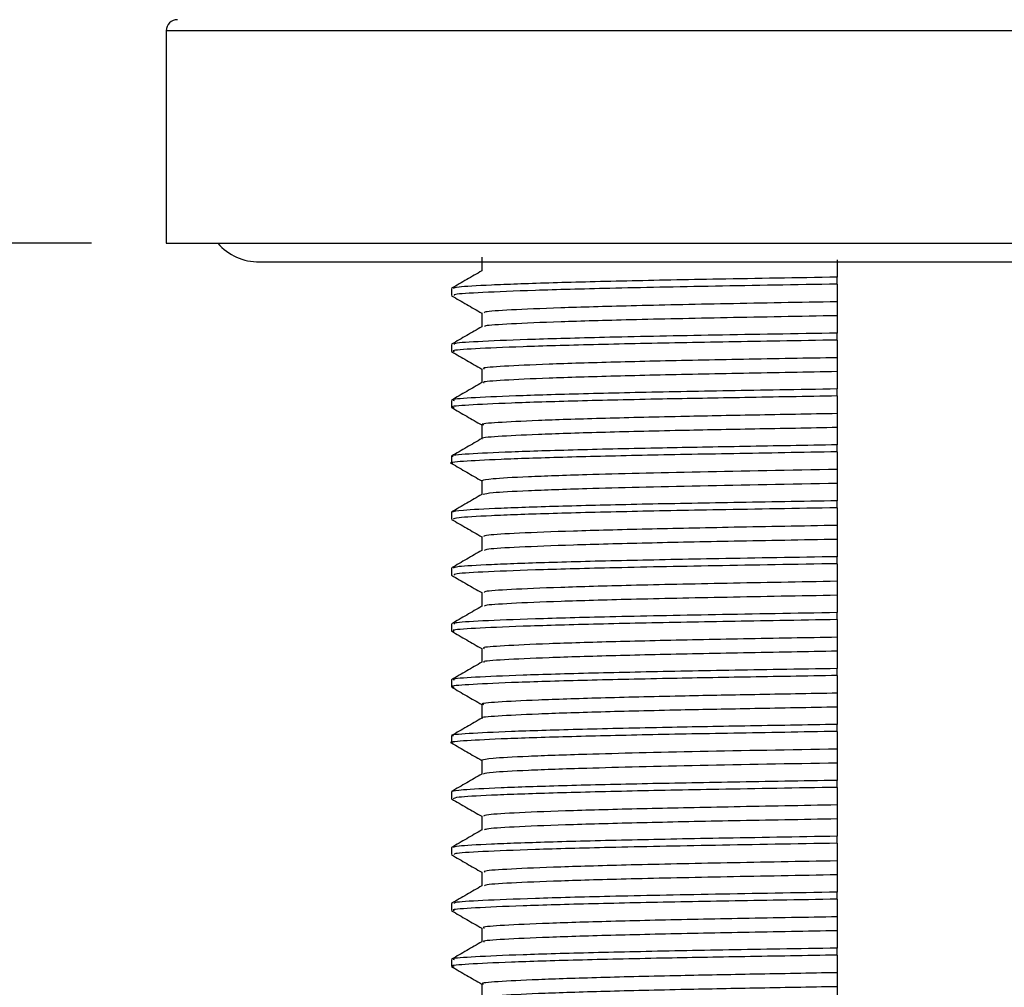
# Model space of a CAD drawing. Units: millimetres. Extents: x 252 to 689, y 923 to 1456.
# Drawn here: x 631 to 657, y 1246 to 1272 of the extents above; entities that cross this region are included whole.
import ezdxf

# ---------------------------------------------------------------- set-up
doc = ezdxf.new("R2010")
doc.units = ezdxf.units.MM
doc.header["$LTSCALE"] = 0.5
doc.layers.add('DETAIL', color=7, linetype='Continuous')
doc.styles.add('BLAIR ITC', font='txt', dxfattribs={"height": 7.5})
doc.dimstyles.new('BLAIR ITC', dxfattribs={"dimtxt": 7.5, "dimasz": 7.5, "dimexe": 4, "dimexo": 2, "dimgap": 2, "dimtad": 0, "dimdec": 0, "dimdsep": 46, "dimtxsty": 'BLAIR ITC', "dimcen": 0.09, "dimclrd": 8, "dimclre": 8, "dimclrt": 256, "dimadec": 0, "dimazin": 0, "dimtfac": 1, "dimtdec": 0, "dimtmove": 0, "dimatfit": 3, "dimfxl": 1, "dimtfill": 1, "dimtolj": 1, "dimtzin": 0, "dimarcsym": 0})

# ---------------------------------------------------------------- blocks, each defined once
blk = doc.blocks.new('*D24')
at = {"color": 8, "lineweight": -2, "transparency": 16777216}
for p, q in [((634.676, 1273.833), (634.676, 1292.398)), ((678.676, 1273.833), (678.676, 1292.398)), ((634.676, 1288.398), (614.712, 1288.398)), ((671.176, 1288.398), (642.176, 1288.398))]:
    blk.add_line(p, q, dxfattribs=at)
at = {"color": 8, "transparency": 16777216}
for points in [[(642.176, 1289.648), (642.176, 1287.148), (634.676, 1288.398)], [(671.176, 1289.648), (671.176, 1287.148), (678.676, 1288.398)]]:
    blk.add_solid(points, dxfattribs=at)
at = {"layer": 'Defpoints', "color": 0, "transparency": 16777216}
for p in [(678.676, 1288.398), (634.676, 1271.833), (678.676, 1271.833)]:
    blk.add_point(p, dxfattribs=at)
at = {"lineweight": 30, "transparency": 16777216, "insert": (599.183, 1288.398), "char_height": 7.5, "attachment_point": 5, "style": 'BLAIR ITC', "bg_fill": 3, "box_fill_scale": 1.1, "bg_fill_color": 256, "bg_fill_true_color": 13158600, "bg_fill_transparency": 0}
blk.add_mtext('\\A1;%%C44', dxfattribs=at)
blk = doc.blocks.new('*D38')
at = {"color": 8, "lineweight": -2, "transparency": 16777216}
for p, q in [((654.676, 1381.809), (617.486, 1381.809)), ((621.486, 1374.309), (621.486, 1334.097)), ((621.486, 1273.633), (621.486, 1313.844)), ((632.676, 1266.133), (617.486, 1266.133))]:
    blk.add_line(p, q, dxfattribs=at)
at = {"color": 8, "transparency": 16777216}
for points in [[(620.236, 1374.309), (622.736, 1374.309), (621.486, 1381.809)], [(620.236, 1273.633), (622.736, 1273.633), (621.486, 1266.133)]]:
    blk.add_solid(points, dxfattribs=at)
at = {"layer": 'Defpoints', "color": 0, "transparency": 16777216}
for p in [(656.676, 1381.809), (621.486, 1266.133), (634.676, 1266.133)]:
    blk.add_point(p, dxfattribs=at)
at = {"lineweight": 30, "transparency": 16777216, "insert": (621.486, 1323.971), "char_height": 7.5, "attachment_point": 5, "rotation": 90, "style": 'BLAIR ITC', "bg_fill": 3, "box_fill_scale": 1.1, "bg_fill_color": 256, "bg_fill_true_color": 13158600, "bg_fill_transparency": 0}
blk.add_mtext('\\A1;116', dxfattribs=at)

msp = doc.modelspace()

# ---------------------------------------------------------------- linework, layer by layer
at = {"layer": 'DETAIL', "lineweight": 30}
for p, q in [((634.676, 1266.133), (656.676, 1266.133)), ((656.676, 1266.133), (678.676, 1266.133)), ((643.138, 1265.764), (643.138, 1265.392)), ((637.176, 1265.633), (676.176, 1265.633)), ((652.676, 1265.038), (652.676, 1265.225)), ((642.326, 1264.92), (642.326, 1264.733)), ((652.676, 1264.565), (652.676, 1264.19)), ((643.138, 1264.264), (643.138, 1263.892)), ((652.676, 1263.538), (652.676, 1263.725)), ((642.326, 1263.42), (642.326, 1263.232)), ((652.676, 1263.065), (652.676, 1262.69)), ((643.138, 1262.764), (643.138, 1262.392)), ((652.676, 1262.038), (652.676, 1262.225)), ((642.326, 1261.92), (642.326, 1261.732)), ((652.676, 1261.565), (652.676, 1261.19)), ((643.138, 1261.264), (643.138, 1260.892)), ((652.676, 1260.538), (652.676, 1260.725)), ((642.326, 1260.42), (642.326, 1260.233)), ((652.676, 1260.065), (652.676, 1259.69)), ((643.138, 1259.764), (643.138, 1259.392)), ((652.676, 1259.038), (652.676, 1259.225)), ((642.326, 1258.92), (642.326, 1258.733)), ((652.676, 1258.565), (652.676, 1258.19)), ((643.138, 1258.264), (643.138, 1257.892)), ((652.676, 1257.538), (652.676, 1257.725)), ((642.326, 1257.42), (642.326, 1257.233)), ((652.676, 1257.065), (652.676, 1256.69)), ((643.138, 1256.764), (643.138, 1256.392)), ((652.676, 1256.038), (652.676, 1256.225)), ((642.326, 1255.92), (642.326, 1255.732)), ((652.676, 1255.565), (652.676, 1255.19)), ((643.138, 1255.264), (643.138, 1254.892)), ((652.676, 1254.538), (652.676, 1254.725)), ((642.326, 1254.42), (642.326, 1254.232)), ((652.676, 1254.065), (652.676, 1253.69)), ((643.138, 1253.764), (643.138, 1253.392)), ((652.676, 1253.038), (652.676, 1253.225)), ((642.326, 1252.92), (642.326, 1252.733)), ((652.676, 1252.565), (652.676, 1252.19)), ((643.138, 1252.264), (643.138, 1251.892)), ((652.676, 1251.538), (652.676, 1251.725)), ((642.326, 1251.42), (642.326, 1251.233)), ((652.676, 1251.065), (652.676, 1250.69)), ((643.138, 1250.764), (643.138, 1250.392)), ((652.676, 1250.038), (652.676, 1250.225)), ((642.326, 1249.92), (642.326, 1249.733)), ((652.676, 1249.565), (652.676, 1249.19)), ((643.138, 1249.264), (643.138, 1248.892)), ((652.676, 1248.538), (652.676, 1248.725)), ((642.326, 1248.42), (642.326, 1248.232)), ((652.676, 1248.065), (652.676, 1247.69)), ((643.138, 1247.764), (643.138, 1247.392)), ((652.676, 1247.038), (652.676, 1247.225)), ((642.326, 1246.92), (642.326, 1246.732)), ((652.676, 1246.565), (652.676, 1246.19)), ((643.138, 1246.264), (643.138, 1245.892))]:
    msp.add_line(p, q, dxfattribs=at)
msp.add_arc((637.176, 1267.133), 1.5, 221.8103, 270, dxfattribs=at)
for points, knots in [([(652.676, 1265.69), (652.676, 1265.648), (652.676, 1265.564), (652.676, 1265.409), (652.676, 1265.296), (652.676, 1265.225)], [0, 0, 0, 0, 0.271114, 0.542229, 1, 1, 1, 1]), ([(643.143, 1265.395), (643.008, 1265.317), (642.737, 1265.161), (642.467, 1265.004), (642.331, 1264.926)], [0, 0, 0, 0, 0.499996, 1, 1, 1, 1]), ([(652.676, 1265.225), (651.59, 1265.207), (649.543, 1265.172), (646.932, 1265.122), (644.83, 1265.067), (643.312, 1265.012), (642.441, 1264.961), (642.396, 1264.933), (642.377, 1264.92)], [0, 0, 0, 0, 0.187074, 0.352811, 0.524228, 0.697339, 0.867921, 1, 1, 1, 1]), ([(652.676, 1265.038), (651.557, 1265.019), (649.315, 1264.981), (646.579, 1264.927), (644.472, 1264.869), (643.089, 1264.813), (642.374, 1264.767), (642.395, 1264.742), (642.402, 1264.733)], [0, 0, 0, 0, 0.193035, 0.38667, 0.558794, 0.731768, 0.901392, 1, 1, 1, 1]), ([(652.676, 1265.038), (652.676, 1264.995), (652.676, 1264.91), (652.676, 1264.752), (652.676, 1264.637), (652.676, 1264.565)], [0, 0, 0, 0, 0.269985, 0.539969, 1, 1, 1, 1]), ([(642.331, 1264.727), (642.466, 1264.648), (642.735, 1264.493), (643.004, 1264.338), (643.138, 1264.261)], [0, 0, 0, 0, 0.503482, 1, 1, 1, 1]), ([(652.676, 1264.565), (651.664, 1264.547), (649.636, 1264.51), (647.127, 1264.457), (645.163, 1264.4), (643.858, 1264.345), (643.184, 1264.299), (643.203, 1264.273), (643.21, 1264.264)], [0, 0, 0, 0, 0.188754, 0.378719, 0.553391, 0.728925, 0.90106, 1, 1, 1, 1]), ([(652.676, 1264.19), (651.664, 1264.172), (649.636, 1264.135), (647.127, 1264.082), (645.162, 1264.025), (643.863, 1263.97), (643.205, 1263.926), (643.215, 1263.903), (643.218, 1263.895)], [0, 0, 0, 0, 0.192995, 0.387228, 0.565824, 0.745303, 0.921304, 1, 1, 1, 1]), ([(652.676, 1264.19), (652.676, 1264.148), (652.676, 1264.064), (652.676, 1263.909), (652.676, 1263.796), (652.676, 1263.725)], [0, 0, 0, 0, 0.271114, 0.542229, 1, 1, 1, 1]), ([(643.143, 1263.895), (643.008, 1263.817), (642.737, 1263.661), (642.467, 1263.504), (642.331, 1263.426)], [0, 0, 0, 0, 0.499996, 1, 1, 1, 1]), ([(652.676, 1263.725), (651.557, 1263.706), (649.315, 1263.668), (646.579, 1263.614), (644.472, 1263.556), (643.089, 1263.501), (642.374, 1263.455), (642.395, 1263.429), (642.402, 1263.42)], [0, 0, 0, 0, 0.193035, 0.38667, 0.558794, 0.731768, 0.901392, 1, 1, 1, 1]), ([(652.676, 1263.538), (652.157, 1263.529), (650.679, 1263.503), (648.396, 1263.464), (646.036, 1263.413), (644.138, 1263.358), (642.895, 1263.302), (642.315, 1263.261), (642.383, 1263.239), (642.402, 1263.232)], [0, 0, 0, 0, 0.088725, 0.252647, 0.421074, 0.59365, 0.766227, 0.934654, 1, 1, 1, 1]), ([(652.676, 1263.538), (652.676, 1263.495), (652.676, 1263.41), (652.676, 1263.252), (652.676, 1263.137), (652.676, 1263.065)], [0, 0, 0, 0, 0.269985, 0.539969, 1, 1, 1, 1]), ([(642.331, 1263.227), (642.466, 1263.148), (642.735, 1262.993), (643.004, 1262.838), (643.138, 1262.761)], [0, 0, 0, 0, 0.503482, 1, 1, 1, 1]), ([(652.676, 1263.065), (652.263, 1263.057), (650.949, 1263.033), (648.864, 1262.996), (646.638, 1262.944), (644.847, 1262.889), (643.675, 1262.834), (643.128, 1262.792), (643.192, 1262.77), (643.209, 1262.764)], [0, 0, 0, 0, 0.076296, 0.242671, 0.413617, 0.588775, 0.763934, 0.93488, 1, 1, 1, 1]), ([(652.676, 1262.69), (652.263, 1262.682), (650.949, 1262.658), (648.864, 1262.621), (646.638, 1262.569), (644.846, 1262.514), (643.681, 1262.459), (643.142, 1262.419), (643.191, 1262.399), (643.201, 1262.395)], [0, 0, 0, 0, 0.078013, 0.24813, 0.422921, 0.602019, 0.781118, 0.955909, 1, 1, 1, 1]), ([(652.676, 1262.69), (652.676, 1262.648), (652.676, 1262.564), (652.676, 1262.409), (652.676, 1262.296), (652.676, 1262.225)], [0, 0, 0, 0, 0.271114, 0.542229, 1, 1, 1, 1]), ([(643.143, 1262.395), (643.008, 1262.317), (642.737, 1262.161), (642.467, 1262.004), (642.331, 1261.926)], [0, 0, 0, 0, 0.499996, 1, 1, 1, 1]), ([(652.676, 1262.038), (651.835, 1262.023), (650.171, 1261.994), (647.791, 1261.952), (645.615, 1261.902), (643.829, 1261.846), (642.724, 1261.792), (642.255, 1261.753), (642.373, 1261.731), (642.402, 1261.726)], [0, 0, 0, 0, 0.141338, 0.279868, 0.4459, 0.615211, 0.78369, 0.947344, 1, 1, 1, 1]), ([(652.676, 1262.225), (652.157, 1262.216), (650.679, 1262.19), (648.396, 1262.152), (646.036, 1262.1), (644.138, 1262.045), (642.895, 1261.99), (642.315, 1261.948), (642.383, 1261.926), (642.402, 1261.92)], [0, 0, 0, 0, 0.088725, 0.252647, 0.421074, 0.59365, 0.766227, 0.934654, 1, 1, 1, 1]), ([(652.676, 1262.038), (652.676, 1261.995), (652.676, 1261.91), (652.676, 1261.752), (652.676, 1261.637), (652.676, 1261.565)], [0, 0, 0, 0, 0.269985, 0.539969, 1, 1, 1, 1]), ([(642.331, 1261.727), (642.466, 1261.648), (642.735, 1261.493), (643.004, 1261.338), (643.138, 1261.261)], [0, 0, 0, 0, 0.503482, 1, 1, 1, 1]), ([(652.676, 1261.565), (651.925, 1261.551), (650.438, 1261.524), (648.266, 1261.483), (646.242, 1261.433), (644.554, 1261.378), (643.521, 1261.323), (643.079, 1261.286), (643.17, 1261.267), (643.184, 1261.264)], [0, 0, 0, 0, 0.139409, 0.27638, 0.448481, 0.623982, 0.79862, 0.968257, 1, 1, 1, 1]), ([(652.676, 1261.19), (651.925, 1261.176), (650.438, 1261.149), (648.266, 1261.108), (646.242, 1261.058), (644.552, 1261.003), (643.53, 1260.948), (643.085, 1260.913), (643.156, 1260.896), (643.16, 1260.895)], [0, 0, 0, 0, 0.142564, 0.282634, 0.45863, 0.638103, 0.816693, 0.990169, 1, 1, 1, 1]), ([(652.676, 1261.19), (652.676, 1261.148), (652.676, 1261.064), (652.676, 1260.909), (652.676, 1260.796), (652.676, 1260.725)], [0, 0, 0, 0, 0.271114, 0.542229, 1, 1, 1, 1]), ([(652.676, 1260.725), (651.835, 1260.711), (650.171, 1260.682), (647.791, 1260.64), (645.616, 1260.589), (643.827, 1260.534), (642.732, 1260.479), (642.263, 1260.442), (642.361, 1260.423), (642.377, 1260.42)], [0, 0, 0, 0, 0.144351, 0.285834, 0.455406, 0.628326, 0.800397, 0.96754, 1, 1, 1, 1]), ([(643.143, 1260.895), (643.008, 1260.817), (642.737, 1260.661), (642.467, 1260.504), (642.331, 1260.426)], [0, 0, 0, 0, 0.499996, 1, 1, 1, 1]), ([(652.676, 1260.538), (651.73, 1260.522), (649.851, 1260.489), (647.348, 1260.443), (645.203, 1260.39), (643.544, 1260.335), (642.59, 1260.281), (642.217, 1260.247), (642.352, 1260.228), (642.367, 1260.226)], [0, 0, 0, 0, 0.159279, 0.316598, 0.479602, 0.649103, 0.816945, 0.979227, 1, 1, 1, 1]), ([(652.676, 1260.538), (652.676, 1260.495), (652.676, 1260.41), (652.676, 1260.252), (652.676, 1260.137), (652.676, 1260.065)], [0, 0, 0, 0, 0.2699845, 0.539969, 1, 1, 1, 1]), ([(642.331, 1260.227), (642.466, 1260.148), (642.735, 1259.993), (643.004, 1259.838), (643.138, 1259.761)], [0, 0, 0, 0, 0.503482, 1, 1, 1, 1]), ([(652.676, 1260.065), (651.406, 1260.042), (648.834, 1259.996), (646.073, 1259.93), (644.305, 1259.867), (643.321, 1259.812), (643.199, 1259.78), (643.14, 1259.764)], [0, 0, 0, 0, 0.238418, 0.482786, 0.658632, 0.832757, 1, 1, 1, 1]), ([(652.676, 1259.69), (651.406, 1259.667), (648.834, 1259.621), (646.072, 1259.555), (644.308, 1259.492), (643.352, 1259.44), (643.233, 1259.409), (643.179, 1259.395)], [0, 0, 0, 0, 0.243675, 0.493431, 0.673154, 0.851118, 1, 1, 1, 1]), ([(652.676, 1259.69), (652.676, 1259.648), (652.676, 1259.564), (652.676, 1259.409), (652.676, 1259.296), (652.676, 1259.225)], [0, 0, 0, 0, 0.271114, 0.542229, 1, 1, 1, 1]), ([(643.143, 1259.395), (643.008, 1259.317), (642.737, 1259.161), (642.467, 1259.004), (642.331, 1258.926)], [0, 0, 0, 0, 0.499996, 1, 1, 1, 1]), ([(652.676, 1259.225), (651.73, 1259.209), (649.85, 1259.177), (647.349, 1259.131), (645.198, 1259.078), (643.564, 1259.023), (642.518, 1258.968), (642.389, 1258.936), (642.326, 1258.92)], [0, 0, 0, 0, 0.162658, 0.323314, 0.489776, 0.662873, 0.834276, 1, 1, 1, 1]), ([(652.676, 1259.038), (651.59, 1259.019), (649.543, 1258.984), (646.932, 1258.934), (644.83, 1258.88), (643.312, 1258.824), (642.441, 1258.774), (642.396, 1258.745), (642.377, 1258.733)], [0, 0, 0, 0, 0.187074, 0.352811, 0.524228, 0.697339, 0.867921, 1, 1, 1, 1]), ([(652.676, 1259.038), (652.676, 1258.995), (652.676, 1258.91), (652.676, 1258.752), (652.676, 1258.637), (652.676, 1258.565)], [0, 0, 0, 0, 0.269985, 0.539969, 1, 1, 1, 1]), ([(642.331, 1258.727), (642.466, 1258.648), (642.735, 1258.493), (643.004, 1258.338), (643.138, 1258.261)], [0, 0, 0, 0, 0.5034815, 1, 1, 1, 1]), ([(652.676, 1258.565), (651.731, 1258.548), (649.883, 1258.514), (647.483, 1258.465), (645.5, 1258.411), (644.069, 1258.356), (643.248, 1258.305), (643.205, 1258.277), (643.187, 1258.264)], [0, 0, 0, 0, 0.176161, 0.344352, 0.518306, 0.693979, 0.867086, 1, 1, 1, 1]), ([(652.676, 1258.19), (651.731, 1258.173), (649.883, 1258.139), (647.483, 1258.09), (645.5, 1258.036), (644.072, 1257.981), (643.275, 1257.933), (643.229, 1257.906), (643.211, 1257.896)], [0, 0, 0, 0, 0.180091, 0.352033, 0.529868, 0.709461, 0.886429, 1, 1, 1, 1]), ([(652.676, 1258.19), (652.676, 1258.148), (652.676, 1258.064), (652.676, 1257.909), (652.676, 1257.796), (652.676, 1257.725)], [0, 0, 0, 0, 0.271114, 0.542229, 1, 1, 1, 1]), ([(643.143, 1257.895), (643.008, 1257.817), (642.737, 1257.661), (642.467, 1257.504), (642.331, 1257.426)], [0, 0, 0, 0, 0.4999957, 1, 1, 1, 1]), ([(652.676, 1257.725), (651.59, 1257.707), (649.543, 1257.672), (646.932, 1257.622), (644.83, 1257.567), (643.312, 1257.512), (642.441, 1257.461), (642.396, 1257.433), (642.377, 1257.42)], [0, 0, 0, 0, 0.187074, 0.352811, 0.524228, 0.697339, 0.867921, 1, 1, 1, 1]), ([(652.676, 1257.538), (651.557, 1257.519), (649.315, 1257.481), (646.579, 1257.427), (644.472, 1257.369), (643.089, 1257.313), (642.374, 1257.267), (642.395, 1257.242), (642.402, 1257.233)], [0, 0, 0, 0, 0.193035, 0.38667, 0.558794, 0.731768, 0.901392, 1, 1, 1, 1]), ([(652.676, 1257.538), (652.676, 1257.495), (652.676, 1257.41), (652.676, 1257.252), (652.676, 1257.137), (652.676, 1257.065)], [0, 0, 0, 0, 0.2699845, 0.539969, 1, 1, 1, 1]), ([(642.331, 1257.227), (642.466, 1257.148), (642.735, 1256.993), (643.004, 1256.838), (643.138, 1256.761)], [0, 0, 0, 0, 0.5034815, 1, 1, 1, 1]), ([(652.676, 1257.065), (651.664, 1257.047), (649.636, 1257.01), (647.127, 1256.957), (645.163, 1256.9), (643.858, 1256.845), (643.184, 1256.799), (643.203, 1256.773), (643.21, 1256.764)], [0, 0, 0, 0, 0.1887541, 0.378719, 0.5533909, 0.7289253, 0.9010597, 1, 1, 1, 1]), ([(652.676, 1256.69), (651.664, 1256.672), (649.636, 1256.635), (647.127, 1256.582), (645.162, 1256.525), (643.863, 1256.47), (643.205, 1256.426), (643.215, 1256.403), (643.218, 1256.395)], [0, 0, 0, 0, 0.192995, 0.387228, 0.565824, 0.745303, 0.921304, 1, 1, 1, 1]), ([(652.676, 1256.69), (652.676, 1256.648), (652.676, 1256.564), (652.676, 1256.409), (652.676, 1256.296), (652.676, 1256.225)], [0, 0, 0, 0, 0.271114, 0.542229, 1, 1, 1, 1]), ([(643.143, 1256.395), (643.008, 1256.317), (642.737, 1256.161), (642.467, 1256.004), (642.331, 1255.926)], [0, 0, 0, 0, 0.499996, 1, 1, 1, 1]), ([(652.676, 1256.225), (651.557, 1256.206), (649.315, 1256.168), (646.579, 1256.114), (644.472, 1256.056), (643.089, 1256.001), (642.374, 1255.955), (642.395, 1255.929), (642.402, 1255.92)], [0, 0, 0, 0, 0.193035, 0.38667, 0.558794, 0.731768, 0.901392, 1, 1, 1, 1]), ([(652.676, 1256.038), (652.157, 1256.029), (650.679, 1256.003), (648.396, 1255.964), (646.036, 1255.913), (644.138, 1255.858), (642.895, 1255.802), (642.315, 1255.761), (642.383, 1255.739), (642.402, 1255.732)], [0, 0, 0, 0, 0.088725, 0.252647, 0.421074, 0.59365, 0.766227, 0.934654, 1, 1, 1, 1]), ([(652.676, 1256.038), (652.676, 1255.995), (652.676, 1255.91), (652.676, 1255.752), (652.676, 1255.637), (652.676, 1255.565)], [0, 0, 0, 0, 0.269985, 0.539969, 1, 1, 1, 1]), ([(642.331, 1255.727), (642.466, 1255.648), (642.735, 1255.493), (643.004, 1255.338), (643.138, 1255.261)], [0, 0, 0, 0, 0.5034815, 1, 1, 1, 1]), ([(652.676, 1255.565), (652.263, 1255.557), (650.949, 1255.533), (648.864, 1255.496), (646.638, 1255.444), (644.847, 1255.389), (643.675, 1255.334), (643.128, 1255.292), (643.192, 1255.27), (643.209, 1255.264)], [0, 0, 0, 0, 0.076296, 0.242671, 0.413617, 0.588775, 0.763934, 0.93488, 1, 1, 1, 1]), ([(652.676, 1255.19), (652.263, 1255.182), (650.949, 1255.158), (648.864, 1255.121), (646.638, 1255.069), (644.846, 1255.014), (643.681, 1254.959), (643.142, 1254.919), (643.191, 1254.899), (643.201, 1254.895)], [0, 0, 0, 0, 0.078013, 0.24813, 0.422921, 0.602019, 0.781118, 0.955909, 1, 1, 1, 1]), ([(652.676, 1255.19), (652.676, 1255.148), (652.676, 1255.064), (652.676, 1254.909), (652.676, 1254.796), (652.676, 1254.725)], [0, 0, 0, 0, 0.271114, 0.542229, 1, 1, 1, 1]), ([(643.143, 1254.895), (643.008, 1254.817), (642.737, 1254.661), (642.467, 1254.504), (642.331, 1254.426)], [0, 0, 0, 0, 0.4999957, 1, 1, 1, 1]), ([(652.676, 1254.725), (652.157, 1254.716), (650.679, 1254.69), (648.396, 1254.652), (646.036, 1254.6), (644.138, 1254.545), (642.895, 1254.49), (642.315, 1254.448), (642.383, 1254.426), (642.402, 1254.42)], [0, 0, 0, 0, 0.088725, 0.252647, 0.421074, 0.59365, 0.766227, 0.934654, 1, 1, 1, 1]), ([(652.676, 1254.538), (651.835, 1254.523), (650.171, 1254.494), (647.791, 1254.452), (645.615, 1254.402), (643.829, 1254.346), (642.724, 1254.292), (642.255, 1254.253), (642.373, 1254.231), (642.402, 1254.226)], [0, 0, 0, 0, 0.141338, 0.279868, 0.4459, 0.615211, 0.78369, 0.947344, 1, 1, 1, 1]), ([(652.676, 1254.538), (652.676, 1254.495), (652.676, 1254.41), (652.676, 1254.252), (652.676, 1254.137), (652.676, 1254.065)], [0, 0, 0, 0, 0.2699845, 0.539969, 1, 1, 1, 1]), ([(642.331, 1254.227), (642.466, 1254.148), (642.735, 1253.993), (643.004, 1253.838), (643.138, 1253.761)], [0, 0, 0, 0, 0.503482, 1, 1, 1, 1]), ([(652.676, 1254.065), (651.925, 1254.051), (650.438, 1254.024), (648.266, 1253.983), (646.242, 1253.933), (644.554, 1253.878), (643.521, 1253.823), (643.079, 1253.786), (643.17, 1253.767), (643.184, 1253.764)], [0, 0, 0, 0, 0.139409, 0.27638, 0.448481, 0.623982, 0.79862, 0.968257, 1, 1, 1, 1]), ([(652.676, 1253.69), (651.925, 1253.676), (650.438, 1253.649), (648.266, 1253.608), (646.242, 1253.558), (644.552, 1253.503), (643.53, 1253.448), (643.085, 1253.413), (643.156, 1253.396), (643.16, 1253.395)], [0, 0, 0, 0, 0.142564, 0.282634, 0.45863, 0.638103, 0.816693, 0.990169, 1, 1, 1, 1]), ([(652.676, 1253.69), (652.676, 1253.648), (652.676, 1253.564), (652.676, 1253.409), (652.676, 1253.296), (652.676, 1253.225)], [0, 0, 0, 0, 0.2711145, 0.5422289, 1, 1, 1, 1]), ([(643.143, 1253.395), (643.008, 1253.317), (642.737, 1253.161), (642.467, 1253.004), (642.331, 1252.926)], [0, 0, 0, 0, 0.499996, 1, 1, 1, 1]), ([(652.676, 1253.038), (651.73, 1253.022), (649.851, 1252.989), (647.348, 1252.943), (645.203, 1252.89), (643.544, 1252.835), (642.59, 1252.781), (642.217, 1252.747), (642.352, 1252.728), (642.367, 1252.726)], [0, 0, 0, 0, 0.159279, 0.316598, 0.479602, 0.649103, 0.816945, 0.979227, 1, 1, 1, 1]), ([(652.676, 1253.225), (651.835, 1253.211), (650.171, 1253.182), (647.791, 1253.14), (645.616, 1253.089), (643.827, 1253.034), (642.732, 1252.979), (642.263, 1252.942), (642.361, 1252.923), (642.377, 1252.92)], [0, 0, 0, 0, 0.144351, 0.285834, 0.455406, 0.628326, 0.800397, 0.96754, 1, 1, 1, 1]), ([(652.676, 1253.038), (652.676, 1252.995), (652.676, 1252.91), (652.676, 1252.752), (652.676, 1252.637), (652.676, 1252.565)], [0, 0, 0, 0, 0.269985, 0.539969, 1, 1, 1, 1]), ([(642.331, 1252.727), (642.466, 1252.648), (642.735, 1252.493), (643.004, 1252.338), (643.138, 1252.261)], [0, 0, 0, 0, 0.503482, 1, 1, 1, 1]), ([(652.676, 1252.565), (651.406, 1252.542), (648.834, 1252.496), (646.073, 1252.43), (644.305, 1252.367), (643.321, 1252.312), (643.199, 1252.28), (643.14, 1252.264)], [0, 0, 0, 0, 0.238418, 0.482786, 0.658632, 0.832757, 1, 1, 1, 1]), ([(652.676, 1252.19), (651.406, 1252.167), (648.834, 1252.121), (646.072, 1252.055), (644.308, 1251.992), (643.352, 1251.94), (643.233, 1251.909), (643.179, 1251.895)], [0, 0, 0, 0, 0.243675, 0.493431, 0.673154, 0.851118, 1, 1, 1, 1]), ([(652.676, 1252.19), (652.676, 1252.148), (652.676, 1252.064), (652.676, 1251.909), (652.676, 1251.796), (652.676, 1251.725)], [0, 0, 0, 0, 0.271114, 0.542229, 1, 1, 1, 1]), ([(652.676, 1251.725), (651.73, 1251.709), (649.85, 1251.677), (647.349, 1251.631), (645.198, 1251.578), (643.564, 1251.523), (642.518, 1251.468), (642.389, 1251.436), (642.326, 1251.42)], [0, 0, 0, 0, 0.162658, 0.323314, 0.489776, 0.662873, 0.834276, 1, 1, 1, 1]), ([(643.143, 1251.895), (643.008, 1251.817), (642.737, 1251.661), (642.467, 1251.504), (642.331, 1251.426)], [0, 0, 0, 0, 0.499996, 1, 1, 1, 1]), ([(652.676, 1251.538), (651.59, 1251.519), (649.543, 1251.484), (646.932, 1251.434), (644.83, 1251.38), (643.312, 1251.324), (642.441, 1251.274), (642.396, 1251.245), (642.377, 1251.233)], [0, 0, 0, 0, 0.187074, 0.352811, 0.524228, 0.697339, 0.867921, 1, 1, 1, 1]), ([(652.676, 1251.538), (652.676, 1251.495), (652.676, 1251.41), (652.676, 1251.252), (652.676, 1251.137), (652.676, 1251.065)], [0, 0, 0, 0, 0.269985, 0.539969, 1, 1, 1, 1]), ([(642.331, 1251.227), (642.466, 1251.148), (642.735, 1250.993), (643.004, 1250.838), (643.138, 1250.761)], [0, 0, 0, 0, 0.503482, 1, 1, 1, 1]), ([(652.676, 1251.065), (651.731, 1251.048), (649.883, 1251.014), (647.483, 1250.965), (645.5, 1250.911), (644.069, 1250.856), (643.248, 1250.805), (643.205, 1250.777), (643.187, 1250.764)], [0, 0, 0, 0, 0.176161, 0.344352, 0.518306, 0.693979, 0.867086, 1, 1, 1, 1]), ([(652.676, 1250.69), (651.731, 1250.673), (649.883, 1250.639), (647.483, 1250.59), (645.5, 1250.536), (644.072, 1250.481), (643.275, 1250.433), (643.229, 1250.406), (643.211, 1250.396)], [0, 0, 0, 0, 0.180091, 0.352033, 0.529868, 0.709461, 0.886429, 1, 1, 1, 1]), ([(652.676, 1250.69), (652.676, 1250.648), (652.676, 1250.564), (652.676, 1250.409), (652.676, 1250.296), (652.676, 1250.225)], [0, 0, 0, 0, 0.2711145, 0.5422289, 1, 1, 1, 1]), ([(643.143, 1250.395), (643.008, 1250.317), (642.737, 1250.161), (642.467, 1250.004), (642.331, 1249.926)], [0, 0, 0, 0, 0.499996, 1, 1, 1, 1]), ([(652.676, 1250.225), (651.59, 1250.207), (649.543, 1250.172), (646.932, 1250.122), (644.83, 1250.067), (643.312, 1250.012), (642.441, 1249.961), (642.396, 1249.933), (642.377, 1249.92)], [0, 0, 0, 0, 0.187074, 0.352811, 0.524228, 0.697339, 0.867921, 1, 1, 1, 1]), ([(652.676, 1250.038), (651.557, 1250.019), (649.315, 1249.981), (646.579, 1249.927), (644.472, 1249.869), (643.089, 1249.813), (642.374, 1249.767), (642.395, 1249.742), (642.402, 1249.733)], [0, 0, 0, 0, 0.193035, 0.38667, 0.558794, 0.731768, 0.901392, 1, 1, 1, 1]), ([(652.676, 1250.038), (652.676, 1249.995), (652.676, 1249.91), (652.676, 1249.752), (652.676, 1249.637), (652.676, 1249.565)], [0, 0, 0, 0, 0.269985, 0.539969, 1, 1, 1, 1]), ([(642.331, 1249.727), (642.466, 1249.648), (642.735, 1249.493), (643.004, 1249.338), (643.138, 1249.261)], [0, 0, 0, 0, 0.503482, 1, 1, 1, 1]), ([(652.676, 1249.565), (651.664, 1249.547), (649.636, 1249.51), (647.127, 1249.457), (645.163, 1249.4), (643.858, 1249.345), (643.184, 1249.299), (643.203, 1249.273), (643.21, 1249.264)], [0, 0, 0, 0, 0.188754, 0.378719, 0.553391, 0.728925, 0.90106, 1, 1, 1, 1]), ([(652.676, 1249.19), (651.664, 1249.172), (649.636, 1249.135), (647.127, 1249.082), (645.162, 1249.025), (643.863, 1248.97), (643.205, 1248.926), (643.215, 1248.903), (643.218, 1248.895)], [0, 0, 0, 0, 0.192995, 0.387228, 0.565824, 0.745303, 0.921304, 1, 1, 1, 1]), ([(652.676, 1249.19), (652.676, 1249.148), (652.676, 1249.064), (652.676, 1248.909), (652.676, 1248.796), (652.676, 1248.725)], [0, 0, 0, 0, 0.271114, 0.542229, 1, 1, 1, 1]), ([(643.143, 1248.895), (643.008, 1248.817), (642.737, 1248.661), (642.467, 1248.504), (642.331, 1248.426)], [0, 0, 0, 0, 0.4999957, 1, 1, 1, 1]), ([(652.676, 1248.725), (651.557, 1248.706), (649.315, 1248.668), (646.579, 1248.614), (644.472, 1248.556), (643.089, 1248.501), (642.374, 1248.455), (642.395, 1248.429), (642.402, 1248.42)], [0, 0, 0, 0, 0.193035, 0.38667, 0.558794, 0.731768, 0.901392, 1, 1, 1, 1]), ([(652.676, 1248.538), (652.157, 1248.529), (650.679, 1248.503), (648.396, 1248.464), (646.036, 1248.413), (644.138, 1248.358), (642.895, 1248.302), (642.315, 1248.261), (642.383, 1248.239), (642.402, 1248.232)], [0, 0, 0, 0, 0.088725, 0.252647, 0.421074, 0.59365, 0.766227, 0.934654, 1, 1, 1, 1]), ([(652.676, 1248.538), (652.676, 1248.495), (652.676, 1248.41), (652.676, 1248.252), (652.676, 1248.137), (652.676, 1248.065)], [0, 0, 0, 0, 0.269985, 0.539969, 1, 1, 1, 1]), ([(642.331, 1248.227), (642.466, 1248.148), (642.735, 1247.993), (643.004, 1247.838), (643.138, 1247.761)], [0, 0, 0, 0, 0.503482, 1, 1, 1, 1]), ([(652.676, 1248.065), (652.263, 1248.057), (650.949, 1248.033), (648.864, 1247.996), (646.638, 1247.944), (644.847, 1247.889), (643.675, 1247.834), (643.128, 1247.792), (643.192, 1247.77), (643.209, 1247.764)], [0, 0, 0, 0, 0.076296, 0.242671, 0.413617, 0.588775, 0.763934, 0.93488, 1, 1, 1, 1]), ([(652.676, 1247.69), (652.263, 1247.682), (650.949, 1247.658), (648.864, 1247.621), (646.638, 1247.569), (644.846, 1247.514), (643.681, 1247.459), (643.142, 1247.419), (643.191, 1247.399), (643.201, 1247.395)], [0, 0, 0, 0, 0.078013, 0.24813, 0.422921, 0.602019, 0.781118, 0.955909, 1, 1, 1, 1]), ([(652.676, 1247.69), (652.676, 1247.648), (652.676, 1247.564), (652.676, 1247.409), (652.676, 1247.296), (652.676, 1247.225)], [0, 0, 0, 0, 0.271114, 0.542229, 1, 1, 1, 1]), ([(643.143, 1247.395), (643.008, 1247.317), (642.737, 1247.161), (642.467, 1247.004), (642.331, 1246.926)], [0, 0, 0, 0, 0.499996, 1, 1, 1, 1]), ([(652.676, 1247.225), (652.157, 1247.216), (650.679, 1247.19), (648.396, 1247.152), (646.036, 1247.1), (644.138, 1247.045), (642.895, 1246.99), (642.315, 1246.948), (642.383, 1246.926), (642.402, 1246.92)], [0, 0, 0, 0, 0.088725, 0.252647, 0.421074, 0.59365, 0.766227, 0.934654, 1, 1, 1, 1]), ([(652.676, 1247.038), (651.835, 1247.023), (650.171, 1246.994), (647.791, 1246.952), (645.615, 1246.902), (643.829, 1246.846), (642.724, 1246.792), (642.255, 1246.753), (642.373, 1246.731), (642.402, 1246.726)], [0, 0, 0, 0, 0.141338, 0.279868, 0.4459, 0.615211, 0.78369, 0.947344, 1, 1, 1, 1]), ([(652.676, 1247.038), (652.676, 1246.995), (652.676, 1246.91), (652.676, 1246.752), (652.676, 1246.637), (652.676, 1246.565)], [0, 0, 0, 0, 0.269985, 0.539969, 1, 1, 1, 1]), ([(642.331, 1246.727), (642.466, 1246.648), (642.735, 1246.493), (643.004, 1246.338), (643.138, 1246.261)], [0, 0, 0, 0, 0.503482, 1, 1, 1, 1]), ([(652.676, 1246.565), (651.925, 1246.551), (650.438, 1246.524), (648.266, 1246.483), (646.242, 1246.433), (644.554, 1246.378), (643.521, 1246.323), (643.079, 1246.286), (643.17, 1246.267), (643.184, 1246.264)], [0, 0, 0, 0, 0.139409, 0.27638, 0.448481, 0.623982, 0.79862, 0.968257, 1, 1, 1, 1]), ([(652.676, 1246.19), (651.925, 1246.176), (650.438, 1246.149), (648.266, 1246.108), (646.242, 1246.058), (644.552, 1246.003), (643.53, 1245.948), (643.085, 1245.913), (643.156, 1245.896), (643.16, 1245.895)], [0, 0, 0, 0, 0.142564, 0.282634, 0.45863, 0.638103, 0.816693, 0.990169, 1, 1, 1, 1]), ([(652.676, 1246.19), (652.676, 1246.148), (652.676, 1246.064), (652.676, 1245.909), (652.676, 1245.796), (652.676, 1245.725)], [0, 0, 0, 0, 0.2711145, 0.5422289, 1, 1, 1, 1])]:
    msp.add_open_spline(points, degree=3, knots=knots, dxfattribs=at)

# ---------------------------------------------------------------- dimensions: what is measured, and where the dimension line sits
at = {"lineweight": 30}
dim = msp.add_linear_dim(base=(678.676, 1288.398), p1=(634.676, 1271.833), p2=(678.676, 1271.833), text='%%C<>', dimstyle='BLAIR ITC', dxfattribs=at)
dim.commit()
dim.dimension.update_dxf_attribs({"geometry": '*D24', "text_midpoint": (599.183, 1288.398), "dimtype": 160})

# ---------------------------------------------------------------- next in the draw order: linework, layer by layer
at = {"layer": 'DETAIL', "lineweight": 30}
for p, q in [((634.676, 1271.833), (634.676, 1266.133)), ((656.676, 1271.833), (634.676, 1271.833)), ((678.676, 1271.833), (656.676, 1271.833))]:
    msp.add_line(p, q, dxfattribs=at)
msp.add_arc((634.976, 1271.833), 0.3, 90, 180, dxfattribs=at)

# ---------------------------------------------------------------- next in the draw order: dimensions: what is measured, and where the dimension line sits
at = {"lineweight": 30}
dim = msp.add_linear_dim(base=(621.486, 1266.133), p1=(656.676, 1381.809), p2=(634.676, 1266.133), angle=90, dimstyle='BLAIR ITC', dxfattribs=at)
dim.commit()
dim.dimension.update_dxf_attribs({"geometry": '*D38', "text_midpoint": (621.486, 1323.971)})

doc.saveas('drawing.dxf')
